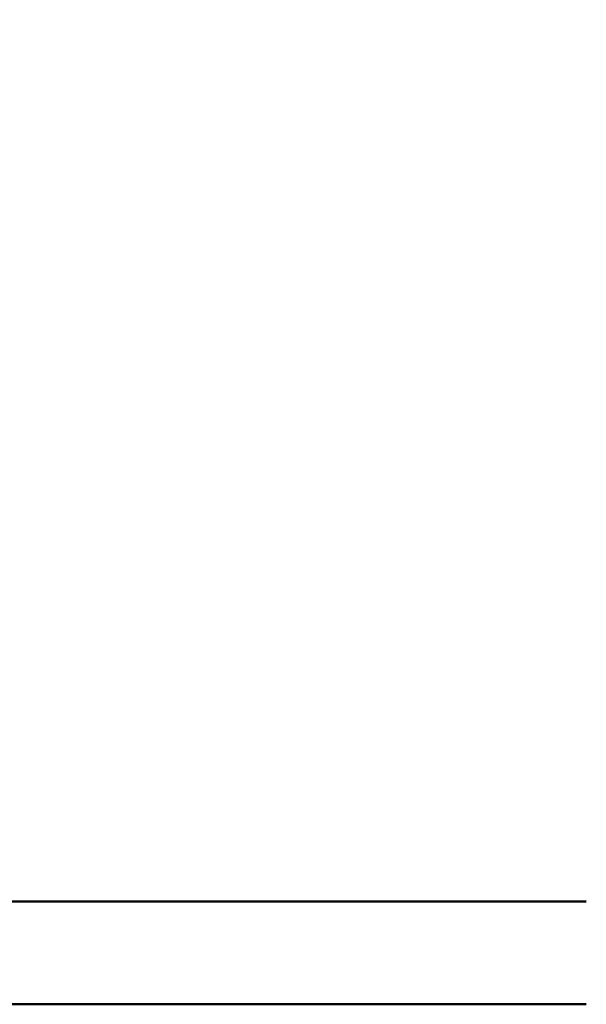
# Model space of a CAD drawing. Units: inches. Extents: x 2147 to 8304, y 1427 to 4704.
# Drawn here: x 5977 to 6467, y 2840 to 3690 of the extents above; entities that cross this region are included whole.
import ezdxf

# ---------------------------------------------------------------- set-up
doc = ezdxf.new("R2010")
doc.units = ezdxf.units.IN
doc.header["$MEASUREMENT"] = 0
doc.layers.add('MD_Visible', color=7, linetype='Continuous', lineweight=50)
doc.styles.get("Standard").update_dxf_attribs({"font": 'arial.ttf'})
doc.dimstyles.get("Standard").update_dxf_attribs({"dimtxt": 0.18, "dimasz": 0.18, "dimexe": 0.18, "dimexo": 0.0625, "dimgap": 0.09, "dimtad": 0, "dimtih": 1, "dimtoh": 1, "dimdec": 4, "dimzin": 0, "dimdsep": 46, "dimtxsty": 'Standard', "dimcen": 0.09, "dimadec": 0, "dimazin": 0, "dimtfac": 1, "dimtdec": 4, "dimtofl": 0, "dimtmove": 0, "dimatfit": 3, "dimfxl": 1, "dimtolj": 1, "dimtzin": 0, "dimarcsym": 0})

# ---------------------------------------------------------------- blocks, each defined once
blk = doc.blocks.new('*D2')
at = {"color": 0, "lineweight": -2, "transparency": 16777216}
for p, q in [((2498.07, 4382.61), (2498.07, 4442.79)), ((2618.07, 4442.61), (8183.85, 4442.61)), ((8303.85, 4382.61), (8303.85, 4442.79))]:
    blk.add_line(p, q, dxfattribs=at)
at = {"color": 0, "transparency": 16777216}
for points in [[(2618.07, 4462.61), (2618.07, 4422.61), (2498.07, 4442.61)], [(8183.85, 4462.61), (8183.85, 4422.61), (8303.85, 4442.61)]]:
    blk.add_solid(points, dxfattribs=at)
at = {"layer": 'Defpoints', "color": 0, "transparency": 16777216}
for p in [(8303.85, 4442.61), (2498.07, 2884.15), (8303.85, 2884.65)]:
    blk.add_point(p, dxfattribs=at)
at = {"color": 0, "lineweight": 15, "transparency": 16777216, "insert": (5401.58, 4579.62), "char_height": 190, "attachment_point": 5}
blk.add_mtext('\\A1;580', dxfattribs=at)
blk = doc.blocks.new('CustomObjectsInViewport11_0')
at = {"layer": 'MD_Visible'}
for p, q in [((3449.17, 5634.57), (4467.17, 5634.57)), ((4467.17, 5545.67), (3449.17, 5545.67))]:
    blk.add_line(p, q, dxfattribs=at)

msp = doc.modelspace()

# ---------------------------------------------------------------- block references
msp.add_blockref('CustomObjectsInViewport11_0', (1999.44512, -2705.97308))

# ---------------------------------------------------------------- dimensions: what is measured, and where the dimension line sits
at = {"lineweight": 15}
dim = msp.add_linear_dim(base=(8303.85313, 4442.61266), p1=(2498.07252, 2884.15069), p2=(8303.85313, 2884.64981), text='580', dimstyle='Standard', override={"dimtxt": 190, "dimasz": 120, "dimgap": 40, "dimtad": 2, "dimtih": 0, "dimtoh": 0, "dimfxl": 60, "dimfxlon": 1}, dxfattribs=at)
dim.commit()
dim.dimension.update_dxf_attribs({"geometry": '*D2', "text_midpoint": (5401.57663, 4442.61266), "dimtype": 160})

doc.saveas('drawing.dxf')
